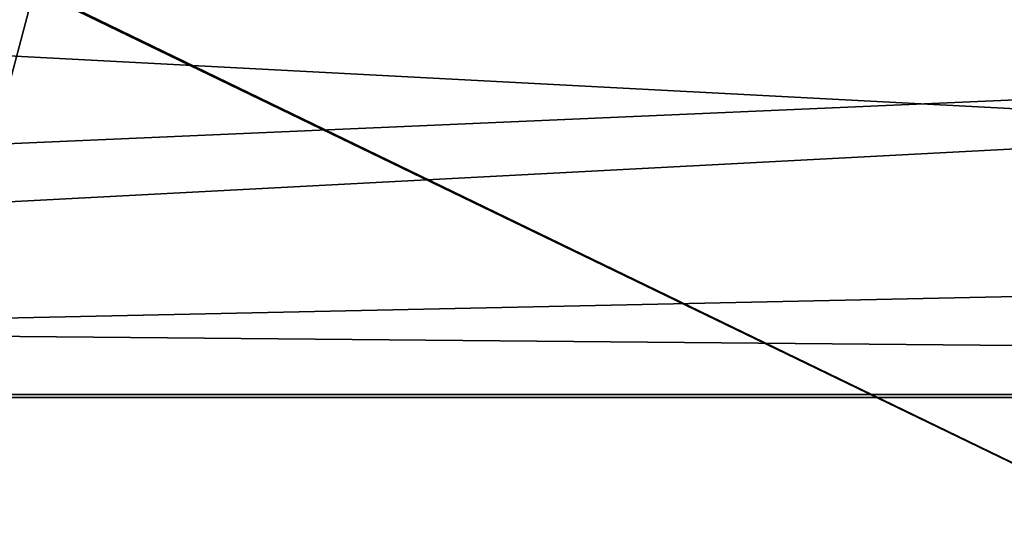
# Model space of a CAD drawing. Units: inches. Extents: x -9 to 51, y -6.5 to 25.7.
# Drawn here: x 15.1 to 18, y -4.9 to -3.4 of the extents above; entities that cross this region are included whole.
import ezdxf

# ---------------------------------------------------------------- set-up
doc = ezdxf.new("R2010")
doc.units = ezdxf.units.IN
doc.header["$LTSCALE"] = 52.148148
doc.header["$MEASUREMENT"] = 0
for name, color, linetype in [('148', 7, 'CONTINUOUS'), ('151', 7, 'CONTINUOUS'), ('182', 7, 'CONTINUOUS'), ('183', 7, 'CONTINUOUS'), ('397', 7, 'CONTINUOUS'), ('418', 7, 'CONTINUOUS')]:
    doc.layers.add(name, color=color, linetype=linetype)

msp = doc.modelspace()

# ---------------------------------------------------------------- linework, layer by layer
at = {"layer": '148', "linetype": 'Continuous'}
for points in [[(21.0012, -6.1939, -7.9261), (14.4394, -6.1939, -7.9261), (15.0565, -3.3205, -8.1991), (21.0012, -6.1939, -7.9261)], [(20.7447, -3.3205, -8.1672), (21.0012, -6.1939, -7.9261), (15.0565, -3.3205, -8.1991), (20.7447, -3.3205, -8.1672)]]:
    msp.add_3dface(points, dxfattribs=at)
at = {"layer": '151', "linetype": 'Continuous'}
for points in [[(9.4091, -3.3341, -7.7274), (14.352, -6.1939, -7.424), (15.1087, -3.3406, -7.6958), (9.4091, -3.3341, -7.7274)], [(14.352, -6.1939, -7.424), (20.9993, -6.1939, -7.424), (15.1087, -3.3406, -7.6958), (14.352, -6.1939, -7.424)], [(15.1087, -3.3406, -7.6958), (20.9993, -6.1939, -7.424), (20.8083, -3.347, -7.6642), (15.1087, -3.3406, -7.6958)]]:
    msp.add_3dface(points, dxfattribs=at)
at = {"layer": '182', "linetype": 'Continuous'}
for points in [[(34.125, -4.5439, 9.5705), (4, -4.5439, 9.5705), (34.125, -5.7452, 9.688), (34.125, -4.5439, 9.5705)], [(4, -4.5439, 9.5705), (4, -5.7452, 9.688), (34.125, -5.7452, 9.688), (4, -4.5439, 9.5705)]]:
    msp.add_3dface(points, dxfattribs=at)
at = {"layer": '183', "linetype": 'Continuous'}
for points in [[(4, -2.9596, 9.4297), (4, -4.2727, 9.5464), (34.125, -4.5439, 9.5705), (4, -2.9596, 9.4297)], [(4, -2.9596, 9.4297), (34.125, -4.5439, 9.5705), (34.125, -3.9012, 9.5134), (4, -2.9596, 9.4297)], [(4, -2.9596, 9.4297), (34.125, -3.9012, 9.5134), (34.125, -2.9596, 9.4297), (4, -2.9596, 9.4297)], [(4, -4.2727, 9.5464), (4, -4.5439, 9.5705), (34.125, -4.5439, 9.5705), (4, -4.2727, 9.5464)]]:
    msp.add_3dface(points, dxfattribs=at)
at = {"layer": '397', "linetype": 'Continuous'}
for points in [[(4, -4.5532, 9.471), (4, -4.2816, 9.4468), (34.125, -2.9684, 9.3301), (4, -4.5532, 9.471)], [(4, -4.5532, 9.471), (34.125, -2.9684, 9.3301), (34.125, -3.9102, 9.4138), (4, -4.5532, 9.471)], [(4, -4.2816, 9.4468), (4, -2.9684, 9.3301), (34.125, -2.9684, 9.3301), (4, -4.2816, 9.4468)], [(4, -4.5532, 9.471), (34.125, -3.9102, 9.4138), (34.125, -4.5532, 9.471), (4, -4.5532, 9.471)]]:
    msp.add_3dface(points, dxfattribs=at)
at = {"layer": '418', "linetype": 'Continuous'}
for points in [[(34.125, -4.5532, 9.471), (34.125, -5.755, 9.5885), (4, -5.755, 9.5885), (34.125, -4.5532, 9.471)], [(4, -4.5532, 9.471), (34.125, -4.5532, 9.471), (4, -5.755, 9.5885), (4, -4.5532, 9.471)]]:
    msp.add_3dface(points, dxfattribs=at)

doc.saveas('drawing.dxf')
